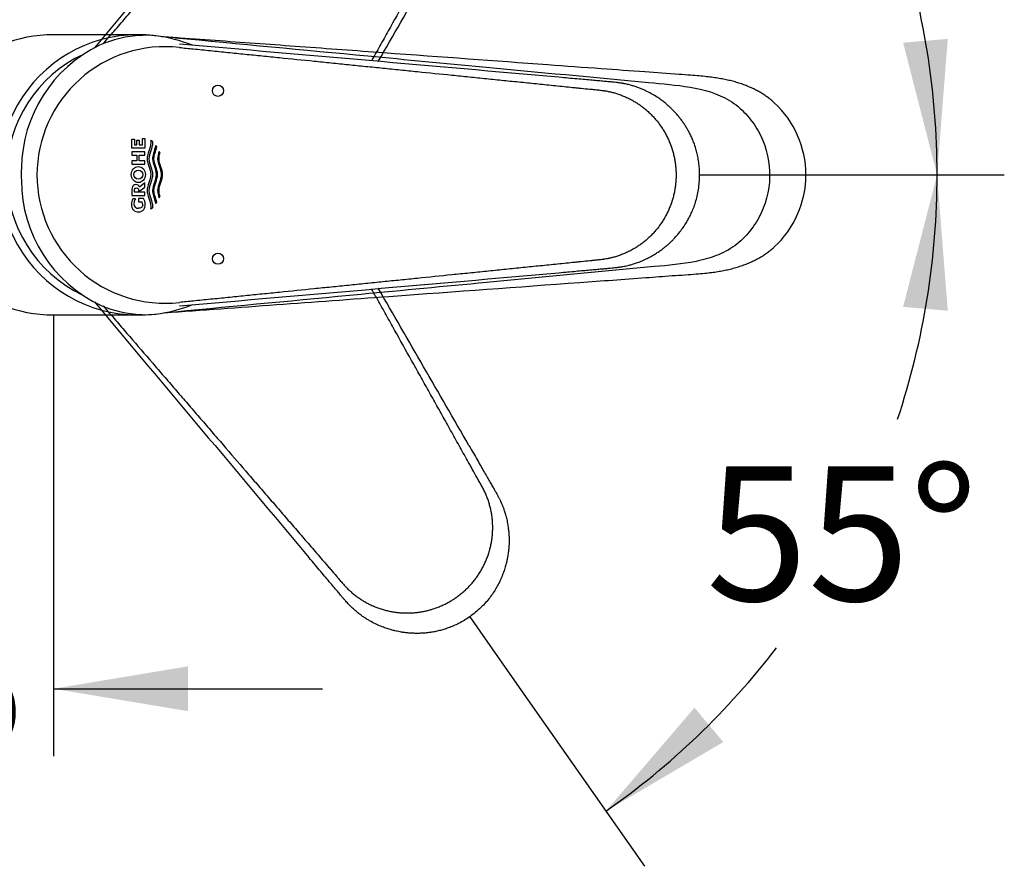
# Model space of a CAD drawing. Units: millimetres. Extents: x 7 to 203, y 5 to 291.
# Drawn here: x 89 to 133, y 224 to 262 of the extents above; entities that cross this region are included whole.
import ezdxf
from ezdxf.enums import TextEntityAlignment as Align
from ezdxf.lldxf.tags import DXFTag

# ---------------------------------------------------------------- set-up
doc = ezdxf.new("R2010")
doc.units = ezdxf.units.MM
for name, color, linetype in [('Layer1', 7, 'Continuous'), ('Layer3', 7, 'Continuous'), ('Layer4', 7, 'Continuous'), ('Layer5', 7, 'Continuous'), ('Layer6', 7, 'Continuous')]:
    doc.layers.add(name, color=color, linetype=linetype)
doc.styles.add('SEACAD_Arial', font='arial.ttf')
tags = doc.linetypes.add('HIDDEN2', pattern=[4.7625, 3.175, -1.5875]).pattern_tags.tags
tags[6:7] = [DXFTag(74, 4), DXFTag(75, 0), DXFTag(340, '0'), DXFTag(46, 0.0), DXFTag(50, 0.0), DXFTag(44, 0.0), DXFTag(45, 0.0)]
tags[4:5] = [DXFTag(74, 4), DXFTag(75, 0), DXFTag(340, '0'), DXFTag(46, 0.0), DXFTag(50, 0.0), DXFTag(44, 0.0), DXFTag(45, 0.0)]
doc.dimstyles.new('TPI_1_4', dxfattribs={"dimtxt": 6, "dimasz": 6, "dimexe": 3, "dimexo": 0, "dimgap": 1.5, "dimtad": 0, "dimtih": 1, "dimtoh": 1, "dimdec": 0, "dimlfac": 4, "dimtxsty": 'SEACAD_Arial', "dimblk1": '_SE_FILLED', "dimblk2": '_SE_FILLED', "dimsah": 1, "dimcen": 3, "dimadec": 0, "dimazin": 0, "dimtfac": 0.7, "dimtdec": 3, "dimtofl": 0, "dimtmove": 0, "dimatfit": 3, "dimfxl": 1, "dimtolj": 1, "dimarcsym": 0})

# ---------------------------------------------------------------- blocks, each defined once
blk = doc.blocks.new('DMBLK16')
at = {"layer": 'Layer3', "linetype": 'Continuous'}
for points in [[(120.454, 279.933), (115.213, 283.02), (119.17, 278.4)], [(128.48, 260.516), (129.995, 254.625), (130.472, 260.689)]]:
    blk.add_hatch(color=7, dxfattribs=at).paths.add_polyline_path(points)
at = {"layer": 'Layer3', "color": 7, "linetype": 'Continuous'}
for p, q in [((111.601, 277.862), (116.934, 285.477)), ((126.952, 254.625), (132.995, 254.625))]:
    blk.add_line(p, q, dxfattribs=at)
for start, end in [(37.5083, 55), (0, 18.3379)]:
    blk.add_arc((95.331, 254.625), 34.664, start, end, dxfattribs=at)
at = {"layer": 'Layer3', "color": 7, "linetype": 'Continuous', "style": 'SEACAD_Arial'}
blk.add_text('55°', height=6, dxfattribs=at).set_placement((119.687, 273.631), align=Align.TOP_LEFT)
blk = doc.blocks.new('_SE_FILLED')
at = {"color": 0}
blk.add_line((0, 0), (-1, 0), dxfattribs=at)
blk.add_solid([(0, 0), (-1, -0.1665), (-1, 0.1665), (0, 0)], dxfattribs=at)
blk = doc.blocks.new('DMBLK17')
at = {"layer": 'Layer3', "linetype": 'Continuous'}
for points in [[(73.291, 230.694), (79.291, 231.694), (73.291, 232.694)], [(96.566, 230.694), (96.566, 232.694), (90.566, 231.694)]]:
    blk.add_hatch(color=7, dxfattribs=at).paths.add_polyline_path(points)
at = {"layer": 'Layer3', "color": 7, "linetype": 'Continuous'}
for p, q in [((79.291, 248.411), (79.291, 228.694)), ((90.566, 244.067), (90.566, 228.694)), ((67.291, 231.694), (79.291, 231.694)), ((90.566, 231.694), (102.566, 231.694))]:
    blk.add_line(p, q, dxfattribs=at)
at = {"layer": 'Layer3', "color": 7, "linetype": 'Continuous', "style": 'SEACAD_Arial'}
blk.add_text('45', height=6, dxfattribs=at).set_placement((80.233, 234.694), align=Align.TOP_LEFT)
blk = doc.blocks.new('DMBLK27')
at = {"layer": 'Layer3', "linetype": 'Continuous'}
for points in [[(130.472, 248.561), (129.995, 254.625), (128.48, 248.734)], [(119.17, 230.85), (115.213, 226.23), (120.455, 229.317)]]:
    blk.add_hatch(color=7, dxfattribs=at).paths.add_polyline_path(points)
at = {"layer": 'Layer3', "color": 7, "linetype": 'Continuous'}
for p, q in [((126.952, 254.625), (132.995, 254.625)), ((111.039, 232.192), (116.934, 223.773))]:
    blk.add_line(p, q, dxfattribs=at)
for start, end in [(341.6621, 0), (305.0001, 322.4918)]:
    blk.add_arc((95.331, 254.625), 34.664, start, end, dxfattribs=at)
at = {"layer": 'Layer3', "color": 7, "linetype": 'Continuous', "style": 'SEACAD_Arial'}
blk.add_text('55°', height=6, dxfattribs=at).set_placement((119.687, 241.619), align=Align.TOP_LEFT)

msp = doc.modelspace()

# ---------------------------------------------------------------- linework, layer by layer
at = {"layer": 'Layer1', "color": 7, "linetype": 'Continuous'}
for p, q in [((94.332, 260.873), (90.579, 260.873)), ((90.579, 248.373), (94.332, 248.373))]:
    msp.add_line(p, q, dxfattribs=at)
msp.add_arc((119.768, 254.622), 4.372, 312.6062, 47.4014, dxfattribs=at)
for centre, major_axis, ratio, start_param, end_param in [((90.579, 254.623), (-6.296, 0), 0.992727, 4.712389, 6.203154), ((94.332, 254.623), (0, 6.25), 0.992545, 0, 3.141593), ((94.332, 254.623), (0, 6.25), 0.992545, -0.113726, 0), ((90.579, 254.623), (-6.296, 0), 0.992727, 0.080031, 1.570796), ((94.332, 254.623), (0, 6.25), 0.992545, 3.141593, 3.197529)]:
    msp.add_ellipse(centre, major_axis=major_axis, ratio=ratio, start_param=start_param, end_param=end_param, dxfattribs=at)
for points, knots in [([(105.301, 260.064), (104.059, 260.155), (102.817, 260.245), (100.385, 260.423), (99.195, 260.51), (97.409, 260.64), (96.814, 260.683), (96.219, 260.726), (95.943, 260.746), (95.666, 260.767), (95.389, 260.787)], [0, 0, 0, 0, 0.3607486, 0.3607486, 0.7063899, 0.7063899, 0.8792115, 0.8792115, 0.8792115, 1, 1, 1, 1]), ([(104.596, 259.928), (106.304, 259.766), (108.013, 259.605), (112.188, 259.21), (114.656, 258.976), (117.74, 258.685), (118.358, 258.638), (119.581, 258.43), (120.199, 258.265), (121.001, 257.778), (121.245, 257.571), (121.675, 257.107), (121.86, 256.854), (122.321, 256.031), (122.499, 255.401), (122.545, 254.131), (122.414, 253.494), (122.009, 252.632), (121.84, 252.362), (121.443, 251.869), (121.219, 251.647), (120.716, 251.277), (120.431, 251.129), (119.847, 250.905), (119.545, 250.824), (118.622, 250.636), (117.995, 250.585), (114.876, 250.291), (112.38, 250.054), (108.02, 249.642), (106.156, 249.465), (104.291, 249.289)], [0, 0, 0, 0, 0.127301, 0.127301, 0.311134, 0.311134, 0.357092, 0.357092, 0.403051, 0.403051, 0.42603, 0.42603, 0.449009, 0.449009, 0.494967, 0.494967, 0.540926, 0.540926, 0.563905, 0.563905, 0.586884, 0.586884, 0.609863, 0.609863, 0.632842, 0.632842, 0.6788, 0.6788, 0.862633, 0.862633, 1, 1, 1, 1]), ([(122.727, 257.84), (122.688, 257.875), (122.609, 257.945), (122.47, 258.055), (122.317, 258.166), (122.161, 258.267), (121.992, 258.364), (121.814, 258.456), (121.621, 258.544), (121.419, 258.626), (121.208, 258.701), (120.991, 258.768), (120.764, 258.828), (120.526, 258.88), (120.272, 258.927), (119.998, 258.968), (119.699, 259.004), (119.363, 259.036), (118.952, 259.068), (118.145, 259.129), (116.815, 259.224), (114.867, 259.363), (110.942, 259.653), (107.985, 259.868), (105.3, 260.064)], [0, 0, 0, 0, 0.008105, 0.019141, 0.029331, 0.040206, 0.050513, 0.062178, 0.074137, 0.086415, 0.099014, 0.111962, 0.12497, 0.138649, 0.153137, 0.168649, 0.185496, 0.204193, 0.22573, 0.255087, 0.341196, 0.451071, 0.58611, 1, 1, 1, 1]), ([(122.729, 257.842), (122.729, 257.842), (122.729, 257.842), (122.729, 257.838), (122.725, 257.832), (122.718, 257.823)], [0, 0, 0, 0, 0.177501, 0.177501, 1, 1, 1, 1]), ([(105.525, 249.198), (108.652, 249.427), (112.146, 249.684), (116.411, 249.994), (117.977, 250.113), (118.729, 250.161), (119.212, 250.195), (119.605, 250.231), (119.924, 250.267), (120.204, 250.306), (120.46, 250.352), (120.711, 250.405), (120.956, 250.468), (121.196, 250.541), (121.422, 250.621), (121.636, 250.708), (121.84, 250.803), (122.033, 250.904), (122.214, 251.011), (122.385, 251.125), (122.543, 251.243), (122.66, 251.34), (122.716, 251.391), (122.729, 251.403)], [0, 0, 0, 0, 0.488203, 0.656902, 0.724165, 0.757756, 0.785826, 0.807202, 0.825248, 0.84084, 0.855681, 0.869792, 0.884757, 0.899024, 0.9127, 0.925891, 0.938691, 0.951148, 0.963178, 0.974832, 0.986174, 0.997265, 1, 1, 1, 1])]:
    msp.add_open_spline(points, degree=3, knots=knots, dxfattribs=at)
for points in [[(95.994, 260.743), (98.861, 260.471), (101.729, 260.199), (104.596, 259.928)], [(95.514, 248.468), (98.851, 248.711), (102.188, 248.954), (105.526, 249.198)], [(104.291, 249.289), (101.526, 249.027), (98.76, 248.765), (95.995, 248.503)]]:
    msp.add_open_spline(points, degree=3, dxfattribs=at)
at = {"layer": 'Layer3', "color": 7, "linetype": 'Continuous'}
for p, q in [((119.399, 254.625), (126.952, 254.625)), ((90.566, 248.373), (90.566, 244.067)), ((109.138, 234.906), (111.039, 232.192))]:
    msp.add_line(p, q, dxfattribs=at)
at = {"layer": 'Layer4', "color": 7, "linetype": 'Continuous'}
msp.add_ellipse((94.347, 254.623), major_axis=(0, 5.912), ratio=0.992551, start_param=0.429039, end_param=2.702426, dxfattribs=at)
at = {"layer": 'Layer5', "color": 7, "linetype": 'Continuous'}
for p, q in [((94.471, 260.847), (94.533, 260.85)), ((94.067, 256.211), (94.177, 256.211)), ((94.067, 255.818), (94.067, 256.211)), ((94.177, 256.211), (94.177, 255.967)), ((94.284, 256.171), (94.39, 256.171)), ((94.284, 255.967), (94.284, 256.171)), ((94.39, 256.171), (94.39, 255.967)), ((94.532, 256.249), (94.641, 256.249)), ((94.532, 255.967), (94.532, 256.249)), ((94.641, 256.249), (94.641, 255.818)), ((94.641, 255.818), (94.067, 255.818)), ((94.177, 255.967), (94.284, 255.967)), ((94.39, 255.967), (94.532, 255.967)), ((94.641, 255.656), (94.067, 255.656)), ((94.067, 255.656), (94.067, 255.506)), ((94.067, 255.506), (94.279, 255.506)), ((94.279, 255.506), (94.279, 255.241)), ((94.397, 255.506), (94.641, 255.506)), ((94.397, 255.241), (94.397, 255.506)), ((94.641, 255.506), (94.641, 255.656)), ((95.321, 255.591), (95.282, 255.671)), ((94.067, 255.241), (94.067, 255.093)), ((94.279, 255.241), (94.067, 255.241)), ((94.067, 255.093), (94.641, 255.093)), ((94.641, 255.241), (94.397, 255.241)), ((94.641, 255.093), (94.641, 255.241)), ((94.067, 253.975), (94.067, 253.697)), ((94.36, 253.868), (94.641, 254.079)), ((94.36, 253.956), (94.36, 253.868)), ((94.641, 254.269), (94.411, 254.076)), ((94.641, 254.079), (94.641, 254.269)), ((94.067, 253.697), (94.641, 253.697)), ((94.221, 253.553), (94.108, 253.553)), ((94.177, 253.849), (94.177, 253.948)), ((94.641, 253.849), (94.177, 253.849)), ((94.354, 253.572), (94.354, 253.418)), ((94.589, 253.572), (94.354, 253.572)), ((94.641, 253.697), (94.641, 253.849)), ((95.282, 253.596), (95.321, 253.675)), ((94.354, 253.418), (94.523, 253.418))]:
    msp.add_line(p, q, dxfattribs=at)
for centre, radius, start, end in [((94.755, 255.549), 5.305, 93.0643, 113.6998), ((94.644, 256.734), 4.117, 84.0581, 91.538), ((94.595, 256.089), 4.764, 83.4526, 84.2767), ((94.408, 254.637), 6.228, 67.786, 83.2644), ((95.321, 254.841), 6.186, 115.8659, 179.2252), ((-452.528, -6123.251), 6407.243, 84.9352199, 85.0871341), ((94.706, 255.794), 0.421, 48.834, 60.5447), ((94.84, 255.62), 0.421, 36.2786, 46.477), ((95.312, 254.392), 6.18, 180.1523, 244.9994), ((94.252, 254.014), 0.171, 21.2545, 91.6186), ((94.629, 253.302), 0.578, 154.2667, 180.0031), ((94.55, 253.337), 0.394, 146.7451, 180.002), ((94.092, 253.302), 0.566, 0, 28.5193), ((94.343, 253.317), 0.188, 173.9662, 273.3788), ((94.261, 253.29), 0.292, 359.9731, 26.0444), ((94.706, 253.472), 0.421, 299.4586, 311.1694), ((94.84, 253.646), 0.421, 313.5264, 323.7248), ((-458.354, 6699.236), 6474.249, 274.9136441, 275.0639866), ((94.747, 253.668), 5.289, 247.2385, 267.0079), ((94.408, 254.597), 6.228, 276.7356, 292.2257), ((94.642, 252.538), 4.156, 268.4969, 275.907), ((94.595, 253.145), 4.764, 275.7233, 276.5475)]:
    msp.add_arc(centre, radius, start, end, dxfattribs=at)
for centre, major_axis, ratio, start_param, end_param in [((95.547, 254.617), (0, -5.724), 0.998627, 3.030122, 4.712356), ((94.404, 254.619), (0.007, 6.111), 0.863225, 1.521741, 1.611703), ((95.547, 254.617), (0, 5.724), 0.998627, 1.570829, 3.253063)]:
    msp.add_ellipse(centre, major_axis=major_axis, ratio=ratio, start_param=start_param, end_param=end_param, dxfattribs=at)
for centre, major_axis, ratio in [((97.905, 258.375), (0, 0.25), 0.99863), ((94.355, 254.634), (0, 0.355), 0.886228), ((94.356, 254.635), (0, 0.201), 0.99863), ((97.906, 250.881), (0, 0.25), 0.99863)]:
    msp.add_ellipse(centre, major_axis=major_axis, ratio=ratio, dxfattribs=at)
for points, knots in [([(96.183, 260.305), (96.391, 260.284), (96.598, 260.264), (97.063, 260.217), (97.319, 260.191), (97.832, 260.139), (98.089, 260.113), (98.602, 260.061), (98.858, 260.035), (99.371, 259.983), (99.627, 259.957), (100.14, 259.906), (100.397, 259.88), (101.166, 259.802), (101.679, 259.75), (102.449, 259.672), (102.705, 259.646), (103.218, 259.594), (103.475, 259.568), (103.988, 259.516), (104.244, 259.49), (104.757, 259.438), (105.013, 259.412), (105.526, 259.36), (105.783, 259.334), (106.296, 259.282), (106.552, 259.256), (107.322, 259.178), (107.835, 259.126), (108.604, 259.047), (108.86, 259.021), (109.373, 258.969), (109.63, 258.943), (110.143, 258.891), (110.399, 258.865), (110.912, 258.813), (111.169, 258.787), (111.553, 258.748), (111.681, 258.734), (111.938, 258.708), (112.066, 258.695), (112.323, 258.669), (112.451, 258.656), (112.707, 258.63), (112.836, 258.617), (113.092, 258.591), (113.22, 258.578), (113.477, 258.552), (113.605, 258.539), (113.797, 258.519), (113.861, 258.513), (113.958, 258.503), (113.99, 258.5), (114.054, 258.493), (114.086, 258.489), (114.246, 258.473), (114.374, 258.459), (114.518, 258.445), (114.535, 258.444), (114.559, 258.442), (114.567, 258.441), (114.583, 258.439), (114.591, 258.439), (114.631, 258.435), (114.663, 258.432), (114.759, 258.423), (114.823, 258.417), (114.951, 258.403), (115.015, 258.395), (115.095, 258.384), (115.111, 258.382), (115.135, 258.378), (115.143, 258.377), (115.159, 258.374), (115.167, 258.373), (115.207, 258.367), (115.239, 258.361), (115.302, 258.349), (115.334, 258.343), (115.381, 258.333), (115.397, 258.329), (115.429, 258.322), (115.445, 258.318), (115.523, 258.299), (115.585, 258.283), (115.678, 258.255), (115.708, 258.246), (115.769, 258.226), (115.799, 258.215), (115.89, 258.183), (115.949, 258.16), (116.067, 258.111), (116.126, 258.085), (116.241, 258.03), (116.299, 258.001), (116.412, 257.94), (116.468, 257.908), (116.53, 257.871), (116.537, 257.866), (116.551, 257.858), (116.558, 257.854), (116.578, 257.841), (116.592, 257.832), (116.633, 257.806), (116.66, 257.788), (116.739, 257.733), (116.792, 257.696), (116.894, 257.618), (116.944, 257.578), (117.041, 257.496), (117.089, 257.454), (117.183, 257.366), (117.229, 257.322), (117.318, 257.23), (117.362, 257.183), (117.425, 257.11), (117.446, 257.085), (117.477, 257.048), (117.488, 257.035), (117.508, 257.01), (117.518, 256.998), (117.568, 256.934), (117.607, 256.882), (117.681, 256.777), (117.717, 256.724), (117.786, 256.616), (117.819, 256.561), (117.882, 256.45), (117.912, 256.393), (117.97, 256.279), (117.997, 256.221), (118.049, 256.103), (118.073, 256.044), (118.108, 255.953), (118.119, 255.923), (118.133, 255.885), (118.135, 255.877), (118.141, 255.862), (118.143, 255.854), (118.151, 255.831), (118.156, 255.816), (118.181, 255.739), (118.199, 255.677), (118.233, 255.553), (118.248, 255.49), (118.275, 255.365), (118.287, 255.302), (118.308, 255.176), (118.317, 255.112), (118.331, 254.985), (118.337, 254.921), (118.345, 254.792), (118.347, 254.728), (118.348, 254.655), (118.348, 254.647), (118.348, 254.635), (118.348, 254.631), (118.348, 254.625), (118.348, 254.623), (118.348, 254.619), (118.348, 254.618), (118.348, 254.617), (118.348, 254.617), (118.348, 254.617)], [0, 0, 0, 0, 0.025626, 0.025626, 0.057251, 0.057251, 0.088877, 0.088877, 0.120503, 0.120503, 0.152129, 0.152129, 0.183754, 0.183754, 0.247006, 0.247006, 0.278631, 0.278631, 0.310257, 0.310257, 0.341883, 0.341883, 0.373509, 0.373509, 0.405134, 0.405134, 0.43676, 0.43676, 0.500012, 0.500012, 0.531637, 0.531637, 0.563263, 0.563263, 0.594889, 0.594889, 0.626515, 0.626515, 0.642327, 0.642327, 0.65814, 0.65814, 0.673953, 0.673953, 0.689766, 0.689766, 0.705579, 0.705579, 0.721392, 0.721392, 0.729298, 0.729298, 0.733251, 0.733251, 0.737205, 0.737205, 0.753017, 0.753017, 0.754994, 0.754994, 0.755982, 0.755982, 0.756971, 0.756971, 0.760924, 0.760924, 0.76883, 0.76883, 0.776737, 0.776737, 0.778713, 0.778713, 0.779702, 0.779702, 0.78069, 0.78069, 0.784643, 0.784643, 0.788596, 0.788596, 0.790573, 0.790573, 0.79255, 0.79255, 0.800456, 0.800456, 0.804409, 0.804409, 0.808362, 0.808362, 0.816269, 0.816269, 0.824175, 0.824175, 0.832082, 0.832082, 0.839988, 0.839988, 0.840977, 0.840977, 0.841965, 0.841965, 0.843941, 0.843941, 0.847895, 0.847895, 0.855801, 0.855801, 0.863708, 0.863708, 0.871614, 0.871614, 0.87952, 0.87952, 0.887427, 0.887427, 0.89138, 0.89138, 0.893357, 0.893357, 0.895333, 0.895333, 0.90324, 0.90324, 0.911146, 0.911146, 0.919053, 0.919053, 0.926959, 0.926959, 0.934865, 0.934865, 0.942772, 0.942772, 0.946725, 0.946725, 0.947713, 0.947713, 0.948702, 0.948702, 0.950678, 0.950678, 0.958585, 0.958585, 0.966491, 0.966491, 0.974398, 0.974398, 0.982304, 0.982304, 0.99021, 0.99021, 0.998117, 0.998117, 0.999105, 0.999105, 0.999599, 0.999599, 0.999846, 0.999846, 0.99997, 0.99997, 1, 1, 1, 1]), ([(119.399, 254.617), (119.397, 254.726), (119.393, 254.904), (119.363, 255.185), (119.321, 255.439), (119.266, 255.672), (119.203, 255.883), (119.132, 256.084), (119.055, 256.269), (118.974, 256.439), (118.894, 256.59), (118.81, 256.735), (118.72, 256.878), (118.623, 257.018), (118.52, 257.156), (118.409, 257.293), (118.293, 257.422), (118.182, 257.537), (118.085, 257.631), (118.006, 257.703), (117.939, 257.761), (117.873, 257.817), (117.798, 257.877), (117.684, 257.965), (117.521, 258.079), (117.299, 258.216), (117.091, 258.327), (116.907, 258.413), (116.759, 258.476), (116.603, 258.535), (116.438, 258.589), (116.266, 258.638), (116.13, 258.67), (116.038, 258.688), (115.995, 258.696), (115.963, 258.702), (115.941, 258.706), (115.918, 258.71), (115.889, 258.714), (115.837, 258.722), (115.759, 258.733), (115.648, 258.747), (115.512, 258.761), (115.339, 258.777), (115.129, 258.795), (114.878, 258.818), (114.592, 258.843), (114.272, 258.872), (113.919, 258.903), (113.523, 258.939), (113.272, 258.962), (113.117, 258.976)], [0, 0, 0, 0, 0.034455, 0.066472, 0.096215, 0.123813, 0.149323, 0.172641, 0.197429, 0.218844, 0.237709, 0.256928, 0.27682, 0.296034, 0.315914, 0.336411, 0.357282, 0.376125, 0.391832, 0.403797, 0.413146, 0.42278, 0.433888, 0.446298, 0.472712, 0.50293, 0.536578, 0.554507, 0.573103, 0.592396, 0.612419, 0.633199, 0.654398, 0.660858, 0.66592, 0.669589, 0.671868, 0.67398, 0.677413, 0.682239, 0.692067, 0.704963, 0.720879, 0.739758, 0.764954, 0.79414, 0.827323, 0.864499, 0.90566, 0.950825, 1, 1, 1, 1]), ([(94.913, 253.105), (94.92, 253.141), (94.947, 253.413), (94.601, 253.922), (95.084, 254.633), (94.601, 255.344), (94.947, 255.853), (94.919, 256.126), (94.913, 256.161)], [0, 0, 0, 0, 0.034846, 0.267423, 0.5, 0.732577, 0.965154, 1, 1, 1, 1]), ([(94.983, 256.111), (94.986, 256.091), (95, 255.833), (94.666, 255.341), (94.985, 254.868), (94.987, 254.633)], [0, 0, 0, 0, 0.041627, 0.522398, 1, 1, 1, 1]), ([(95.131, 255.926), (95.096, 255.808), (95.061, 255.691), (95.003, 255.497), (94.935, 255.183), (95.308, 254.633), (94.935, 254.083), (95.003, 253.769), (95.061, 253.575), (95.096, 253.458), (95.131, 253.34)], [0, 0, 0, 0, 0.13637, 0.13637, 0.225144, 0.5, 0.774856, 0.86363, 0.86363, 1, 1, 1, 1]), ([(95.211, 254.633), (95.209, 254.868), (94.998, 255.182), (95.068, 255.495), (95.121, 255.672), (95.15, 255.771), (95.18, 255.87)], [0, 0, 0, 0, 0.570913, 0.76032, 0.76032, 1, 1, 1, 1]), ([(95.282, 255.671), (95.245, 255.562), (95.138, 255.216), (95.533, 254.633), (95.138, 254.05), (95.245, 253.705), (95.282, 253.596)], [0, 0, 0, 0, 0.15751, 0.5, 0.84249, 1, 1, 1, 1]), ([(95.436, 254.633), (95.434, 254.868), (95.219, 255.188), (95.295, 255.507), (95.321, 255.591)], [0, 0, 0, 0, 0.737036, 1, 1, 1, 1]), ([(94.987, 254.633), (94.985, 254.398), (94.666, 253.926), (95, 253.433), (94.986, 253.175), (94.984, 253.155)], [0, 0, 0, 0, 0.477602, 0.958373, 1, 1, 1, 1]), ([(95.18, 253.397), (95.151, 253.495), (95.121, 253.594), (95.068, 253.771), (94.998, 254.084), (95.209, 254.398), (95.211, 254.633)], [0, 0, 0, 0, 0.23968, 0.23968, 0.429087, 1, 1, 1, 1]), ([(95.321, 253.675), (95.295, 253.759), (95.219, 254.079), (95.434, 254.398), (95.436, 254.633)], [0, 0, 0, 0, 0.262964, 1, 1, 1, 1]), ([(118.348, 254.617), (118.348, 254.616), (118.348, 254.616), (118.348, 254.615), (118.348, 254.614), (118.348, 254.611), (118.348, 254.609), (118.348, 254.603), (118.348, 254.599), (118.348, 254.587), (118.348, 254.578), (118.347, 254.506), (118.345, 254.441), (118.337, 254.313), (118.331, 254.249), (118.317, 254.121), (118.308, 254.058), (118.287, 253.931), (118.275, 253.868), (118.248, 253.743), (118.233, 253.681), (118.199, 253.557), (118.181, 253.495), (118.156, 253.418), (118.151, 253.402), (118.143, 253.379), (118.141, 253.372), (118.135, 253.356), (118.133, 253.349), (118.119, 253.311), (118.108, 253.28), (118.073, 253.19), (118.049, 253.13), (117.997, 253.013), (117.97, 252.955), (117.912, 252.84), (117.882, 252.784), (117.819, 252.673), (117.786, 252.618), (117.717, 252.51), (117.681, 252.456), (117.607, 252.351), (117.568, 252.3), (117.518, 252.236), (117.508, 252.223), (117.488, 252.198), (117.477, 252.186), (117.446, 252.148), (117.425, 252.124), (117.362, 252.051), (117.318, 252.004), (117.229, 251.912), (117.183, 251.867), (117.089, 251.78), (117.041, 251.738), (116.944, 251.655), (116.894, 251.615), (116.792, 251.538), (116.739, 251.5), (116.66, 251.446), (116.633, 251.428), (116.592, 251.401), (116.578, 251.393), (116.558, 251.38), (116.551, 251.376), (116.537, 251.367), (116.53, 251.363), (116.468, 251.325), (116.412, 251.293), (116.299, 251.232), (116.241, 251.203), (116.126, 251.148), (116.067, 251.122), (115.949, 251.073), (115.89, 251.05), (115.799, 251.018), (115.769, 251.008), (115.708, 250.988), (115.678, 250.978), (115.585, 250.951), (115.523, 250.934), (115.445, 250.915), (115.429, 250.911), (115.397, 250.904), (115.381, 250.901), (115.334, 250.891), (115.302, 250.884), (115.239, 250.872), (115.207, 250.867), (115.167, 250.86), (115.159, 250.859), (115.143, 250.856), (115.135, 250.855), (115.111, 250.852), (115.095, 250.849), (115.015, 250.838), (114.951, 250.831), (114.823, 250.817), (114.759, 250.811), (114.663, 250.802), (114.631, 250.799), (114.591, 250.795), (114.583, 250.794), (114.567, 250.793), (114.559, 250.792), (114.535, 250.79), (114.518, 250.788), (114.374, 250.774), (114.246, 250.761), (114.086, 250.744), (114.054, 250.741), (113.99, 250.734), (113.958, 250.731), (113.861, 250.721), (113.797, 250.714), (113.605, 250.694), (113.477, 250.681), (113.22, 250.655), (113.092, 250.642), (112.836, 250.616), (112.707, 250.603), (112.451, 250.577), (112.323, 250.564), (112.066, 250.538), (111.938, 250.525), (111.681, 250.499), (111.553, 250.486), (111.169, 250.447), (110.912, 250.421), (110.399, 250.369), (110.143, 250.342), (109.63, 250.29), (109.373, 250.264), (108.86, 250.212), (108.604, 250.186), (107.835, 250.108), (107.322, 250.056), (106.552, 249.978), (106.296, 249.952), (105.783, 249.9), (105.526, 249.874), (105.013, 249.822), (104.757, 249.796), (104.244, 249.744), (103.988, 249.717), (103.475, 249.665), (103.218, 249.639), (102.705, 249.588), (102.449, 249.562), (101.679, 249.484), (101.166, 249.432), (100.397, 249.354), (100.14, 249.328), (99.627, 249.276), (99.371, 249.25), (98.858, 249.198), (98.602, 249.172), (98.089, 249.12), (97.832, 249.095), (97.319, 249.043), (97.063, 249.017), (96.598, 248.97), (96.391, 248.949), (96.183, 248.928)], [0, 0, 0, 0, 0.00003, 0.00003, 0.000154, 0.000154, 0.000401, 0.000401, 0.000895, 0.000895, 0.001883, 0.001883, 0.00979, 0.00979, 0.017696, 0.017696, 0.025602, 0.025602, 0.033509, 0.033509, 0.041415, 0.041415, 0.049322, 0.049322, 0.051298, 0.051298, 0.052287, 0.052287, 0.053275, 0.053275, 0.057228, 0.057228, 0.065135, 0.065135, 0.073041, 0.073041, 0.080947, 0.080947, 0.088854, 0.088854, 0.09676, 0.09676, 0.104667, 0.104667, 0.106643, 0.106643, 0.10862, 0.10862, 0.112573, 0.112573, 0.12048, 0.12048, 0.128386, 0.128386, 0.136292, 0.136292, 0.144199, 0.144199, 0.152105, 0.152105, 0.156059, 0.156059, 0.158035, 0.158035, 0.159023, 0.159023, 0.160012, 0.160012, 0.167918, 0.167918, 0.175825, 0.175825, 0.183731, 0.183731, 0.191638, 0.191638, 0.195591, 0.195591, 0.199544, 0.199544, 0.20745, 0.20745, 0.209427, 0.209427, 0.211404, 0.211404, 0.215357, 0.215357, 0.21931, 0.21931, 0.220298, 0.220298, 0.221287, 0.221287, 0.223263, 0.223263, 0.23117, 0.23117, 0.239076, 0.239076, 0.243029, 0.243029, 0.244018, 0.244018, 0.245006, 0.245006, 0.246983, 0.246983, 0.262795, 0.262795, 0.266749, 0.266749, 0.270702, 0.270702, 0.278608, 0.278608, 0.294421, 0.294421, 0.310234, 0.310234, 0.326047, 0.326047, 0.34186, 0.34186, 0.357673, 0.357673, 0.373485, 0.373485, 0.405111, 0.405111, 0.436737, 0.436737, 0.468363, 0.468363, 0.499988, 0.499988, 0.56324, 0.56324, 0.594866, 0.594866, 0.626491, 0.626491, 0.658117, 0.658117, 0.689743, 0.689743, 0.721369, 0.721369, 0.752994, 0.752994, 0.816246, 0.816246, 0.847871, 0.847871, 0.879497, 0.879497, 0.911123, 0.911123, 0.942749, 0.942749, 0.974374, 0.974374, 1, 1, 1, 1]), ([(113.117, 250.258), (113.261, 250.271), (113.494, 250.292), (113.864, 250.325), (114.194, 250.355), (114.496, 250.381), (114.766, 250.405), (115.005, 250.427), (115.213, 250.445), (115.391, 250.461), (115.536, 250.475), (115.65, 250.487), (115.734, 250.497), (115.799, 250.506), (115.859, 250.514), (115.935, 250.526), (116.028, 250.543), (116.137, 250.566), (116.264, 250.596), (116.414, 250.637), (116.593, 250.694), (116.795, 250.771), (117.003, 250.863), (117.205, 250.966), (117.385, 251.07), (117.546, 251.173), (117.685, 251.27), (117.788, 251.348), (117.857, 251.404), (117.896, 251.436), (117.927, 251.462), (117.961, 251.491), (118.009, 251.533), (118.077, 251.595), (118.165, 251.679), (118.272, 251.789), (118.395, 251.925), (118.53, 252.089), (118.673, 252.284), (118.805, 252.488), (118.925, 252.698), (119.03, 252.91), (119.13, 253.144), (119.221, 253.399), (119.296, 253.676), (119.353, 253.971), (119.391, 254.293), (119.397, 254.494), (119.399, 254.617)], [0, 0, 0, 0, 0.045729, 0.087857, 0.126386, 0.161334, 0.192698, 0.220471, 0.244653, 0.26527, 0.282408, 0.295309, 0.305035, 0.311659, 0.318209, 0.326061, 0.338197, 0.351184, 0.36466, 0.383469, 0.404983, 0.429938, 0.458367, 0.483938, 0.508371, 0.530497, 0.550117, 0.567022, 0.575307, 0.581037, 0.584475, 0.589285, 0.596658, 0.606596, 0.621008, 0.638765, 0.659917, 0.684547, 0.712435, 0.743461, 0.76885, 0.79614, 0.825448, 0.856874, 0.889991, 0.924746, 0.961337, 1, 1, 1, 1]), ([(94.247, 254.185), (94.195, 254.185), (94.136, 254.152), (94.091, 254.109), (94.066, 254.031), (94.067, 253.975)], [0, 0, 0, 0, 0.331507, 0.654027, 1, 1, 1, 1]), ([(94.177, 253.948), (94.176, 253.971), (94.189, 254.004), (94.212, 254.022), (94.242, 254.036), (94.268, 254.036)], [0, 0, 0, 0, 0.345973, 0.668493, 1, 1, 1, 1]), ([(94.268, 254.036), (94.295, 254.036), (94.325, 254.022), (94.347, 254.005), (94.359, 253.975), (94.36, 253.956)], [0, 0, 0, 0, 0.345717, 0.682061, 1, 1, 1, 1]), ([(94.051, 253.302), (94.048, 253.214), (94.091, 253.09), (94.167, 253.022), (94.266, 252.97), (94.354, 252.97)], [0, 0, 0, 0, 0.345973, 0.668493, 1, 1, 1, 1]), ([(94.354, 252.97), (94.443, 252.97), (94.542, 253.022), (94.618, 253.09), (94.66, 253.214), (94.658, 253.302)], [0, 0, 0, 0, 0.331559, 0.654053, 1, 1, 1, 1]), ([(94.553, 253.29), (94.554, 253.248), (94.526, 253.187), (94.477, 253.154), (94.412, 253.129), (94.354, 253.129)], [0, 0, 0, 0, 0.345973, 0.668493, 1, 1, 1, 1]), ([(94.471, 248.386), (94.471, 248.386), (94.471, 248.386), (94.471, 248.386), (94.492, 248.385), (94.513, 248.384), (94.533, 248.384)], [0, 0, 0, 0, 0.000062, 0.000062, 0.000062, 1, 1, 1, 1])]:
    msp.add_open_spline(points, degree=3, knots=knots, dxfattribs=at)
at = {"layer": 'Layer6', "color": 7, "linetype": 'HIDDEN2'}
for centre, radius, start, end in [((5005.538, -3852.345), 6407.243, 139.9352199, 140.0683821), ((-5501.37, 3497.558), 6474.249, 329.9923404, 330.0639866), ((-5501.37, -2988.308), 6474.249, 29.9360134, 30.0076596), ((5005.538, 4361.595), 6407.243, 219.9316179, 220.0647801)]:
    msp.add_arc(centre, radius, start, end, dxfattribs=at)
for points, knots in [([(92.79, 260.478), (92.889, 260.592), (92.988, 260.707), (93.255, 261.016), (93.423, 261.211), (93.76, 261.602), (93.928, 261.797), (94.433, 262.383), (94.77, 262.773), (95.275, 263.359), (95.443, 263.554), (95.78, 263.944), (95.949, 264.139), (96.285, 264.53), (96.454, 264.725), (96.791, 265.115), (96.959, 265.31), (97.296, 265.701), (97.464, 265.896), (97.801, 266.286), (97.97, 266.481), (98.475, 267.067), (98.812, 267.457), (99.317, 268.042), (99.486, 268.238), (99.822, 268.628), (99.991, 268.823), (100.328, 269.213), (100.496, 269.408), (100.833, 269.799), (101.002, 269.994), (101.254, 270.286), (101.339, 270.384), (101.507, 270.579), (101.591, 270.677), (101.76, 270.872), (101.844, 270.969), (102.013, 271.164), (102.097, 271.262), (102.265, 271.457), (102.349, 271.555), (102.518, 271.75), (102.602, 271.847), (102.728, 271.994), (102.771, 272.042), (102.834, 272.116), (102.855, 272.14), (102.897, 272.189), (102.918, 272.213), (103.024, 272.335), (103.108, 272.432), (103.203, 272.542), (103.213, 272.554), (103.229, 272.573), (103.234, 272.579), (103.245, 272.591), (103.25, 272.597), (103.276, 272.628), (103.297, 272.653), (103.359, 272.726), (103.401, 272.775), (103.486, 272.872), (103.529, 272.92), (103.584, 272.979), (103.595, 272.991), (103.611, 273.009), (103.617, 273.014), (103.628, 273.026), (103.634, 273.032), (103.662, 273.061), (103.685, 273.084), (103.731, 273.129), (103.754, 273.151), (103.79, 273.184), (103.802, 273.195), (103.826, 273.217), (103.838, 273.228), (103.899, 273.281), (103.948, 273.323), (104.023, 273.382), (104.049, 273.402), (104.1, 273.44), (104.126, 273.459), (104.204, 273.515), (104.257, 273.551), (104.365, 273.619), (104.42, 273.652), (104.531, 273.715), (104.587, 273.746), (104.702, 273.803), (104.761, 273.831), (104.827, 273.86), (104.835, 273.863), (104.85, 273.87), (104.857, 273.873), (104.879, 273.882), (104.894, 273.889), (104.939, 273.907), (104.969, 273.919), (105.06, 273.953), (105.12, 273.974), (105.243, 274.013), (105.304, 274.031), (105.428, 274.064), (105.49, 274.079), (105.615, 274.106), (105.678, 274.118), (105.804, 274.138), (105.868, 274.147), (105.964, 274.157), (105.996, 274.16), (106.045, 274.164), (106.061, 274.165), (106.093, 274.168), (106.109, 274.169), (106.19, 274.173), (106.255, 274.175), (106.383, 274.176), (106.447, 274.175), (106.575, 274.169), (106.639, 274.164), (106.767, 274.152), (106.83, 274.145), (106.957, 274.126), (107.02, 274.116), (107.146, 274.091), (107.209, 274.077), (107.303, 274.053), (107.334, 274.045), (107.373, 274.034), (107.381, 274.032), (107.397, 274.027), (107.404, 274.025), (107.428, 274.018), (107.443, 274.013), (107.521, 273.99), (107.582, 273.969), (107.703, 273.925), (107.762, 273.902), (107.881, 273.852), (107.939, 273.826), (108.054, 273.771), (108.112, 273.742), (108.224, 273.68), (108.28, 273.648), (108.39, 273.581), (108.444, 273.546), (108.504, 273.505), (108.511, 273.5), (108.521, 273.493), (108.524, 273.491), (108.529, 273.488), (108.531, 273.486), (108.533, 273.485), (108.534, 273.484), (108.535, 273.483), (108.535, 273.483), (108.535, 273.483)], [0, 0, 0, 0, 0.020628, 0.020628, 0.055845, 0.055845, 0.091061, 0.091061, 0.161496, 0.161496, 0.196713, 0.196713, 0.23193, 0.23193, 0.267147, 0.267147, 0.302365, 0.302365, 0.337581, 0.337581, 0.372799, 0.372799, 0.443234, 0.443234, 0.47845, 0.47845, 0.513667, 0.513667, 0.548885, 0.548885, 0.584102, 0.584102, 0.60171, 0.60171, 0.619319, 0.619319, 0.636927, 0.636927, 0.654536, 0.654536, 0.672145, 0.672145, 0.689753, 0.689753, 0.698557, 0.698557, 0.702959, 0.702959, 0.707362, 0.707362, 0.72497, 0.72497, 0.727171, 0.727171, 0.728271, 0.728271, 0.729373, 0.729373, 0.733775, 0.733775, 0.742578, 0.742578, 0.751383, 0.751383, 0.753584, 0.753584, 0.754685, 0.754685, 0.755785, 0.755785, 0.760187, 0.760187, 0.764589, 0.764589, 0.766791, 0.766791, 0.768992, 0.768992, 0.777796, 0.777796, 0.782198, 0.782198, 0.7866, 0.7866, 0.795405, 0.795405, 0.804208, 0.804208, 0.813013, 0.813013, 0.821817, 0.821817, 0.822918, 0.822918, 0.824019, 0.824019, 0.826219, 0.826219, 0.830622, 0.830622, 0.839426, 0.839426, 0.848231, 0.848231, 0.857035, 0.857035, 0.865838, 0.865838, 0.874643, 0.874643, 0.879045, 0.879045, 0.881247, 0.881247, 0.883447, 0.883447, 0.892252, 0.892252, 0.901056, 0.901056, 0.909861, 0.909861, 0.918664, 0.918664, 0.927468, 0.927468, 0.936273, 0.936273, 0.940675, 0.940675, 0.941775, 0.941775, 0.942877, 0.942877, 0.945077, 0.945077, 0.953882, 0.953882, 0.962686, 0.962686, 0.971491, 0.971491, 0.980294, 0.980294, 0.989098, 0.989098, 0.997903, 0.997903, 0.999003, 0.999003, 0.999553, 0.999553, 0.999829, 0.999829, 0.999967, 0.999967, 1, 1, 1, 1]), ([(108.535, 273.483), (108.536, 273.483), (108.536, 273.483), (108.537, 273.482), (108.538, 273.481), (108.54, 273.48), (108.542, 273.479), (108.547, 273.475), (108.55, 273.473), (108.56, 273.466), (108.567, 273.461), (108.626, 273.418), (108.677, 273.379), (108.778, 273.299), (108.827, 273.258), (108.923, 273.173), (108.97, 273.129), (109.062, 273.04), (109.106, 272.994), (109.194, 272.9), (109.236, 272.852), (109.318, 272.753), (109.359, 272.703), (109.407, 272.638), (109.417, 272.625), (109.432, 272.606), (109.436, 272.599), (109.446, 272.586), (109.451, 272.579), (109.474, 272.546), (109.493, 272.52), (109.547, 272.44), (109.582, 272.385), (109.648, 272.275), (109.68, 272.22), (109.741, 272.107), (109.769, 272.05), (109.824, 271.934), (109.85, 271.876), (109.899, 271.757), (109.923, 271.698), (109.966, 271.576), (109.986, 271.515), (110.01, 271.438), (110.014, 271.422), (110.023, 271.391), (110.028, 271.375), (110.04, 271.328), (110.048, 271.297), (110.071, 271.203), (110.085, 271.141), (110.109, 271.015), (110.12, 270.951), (110.137, 270.825), (110.145, 270.761), (110.156, 270.634), (110.16, 270.57), (110.165, 270.442), (110.166, 270.378), (110.165, 270.281), (110.164, 270.249), (110.162, 270.2), (110.161, 270.184), (110.16, 270.16), (110.16, 270.152), (110.159, 270.136), (110.158, 270.127), (110.153, 270.055), (110.148, 269.991), (110.133, 269.863), (110.124, 269.799), (110.102, 269.673), (110.09, 269.61), (110.062, 269.486), (110.047, 269.424), (110.021, 269.331), (110.012, 269.3), (109.994, 269.239), (109.984, 269.209), (109.954, 269.117), (109.932, 269.057), (109.902, 268.982), (109.896, 268.967), (109.884, 268.937), (109.878, 268.922), (109.859, 268.877), (109.846, 268.847), (109.819, 268.788), (109.806, 268.759), (109.788, 268.723), (109.785, 268.715), (109.777, 268.701), (109.774, 268.694), (109.763, 268.672), (109.756, 268.658), (109.719, 268.586), (109.689, 268.529), (109.626, 268.416), (109.595, 268.36), (109.547, 268.276), (109.531, 268.248), (109.511, 268.213), (109.507, 268.206), (109.499, 268.192), (109.495, 268.185), (109.483, 268.164), (109.475, 268.15), (109.404, 268.024), (109.341, 267.911), (109.263, 267.77), (109.247, 267.742), (109.216, 267.686), (109.201, 267.658), (109.154, 267.573), (109.122, 267.517), (109.028, 267.348), (108.965, 267.235), (108.839, 267.01), (108.776, 266.898), (108.65, 266.673), (108.588, 266.56), (108.462, 266.335), (108.399, 266.223), (108.273, 265.998), (108.211, 265.885), (108.085, 265.66), (108.022, 265.548), (107.833, 265.21), (107.708, 264.985), (107.456, 264.535), (107.33, 264.31), (107.079, 263.86), (106.953, 263.635), (106.702, 263.185), (106.576, 262.96), (106.199, 262.285), (105.947, 261.835), (105.57, 261.16), (105.444, 260.935), (105.192, 260.485), (105.067, 260.26), (104.88, 259.927), (104.82, 259.819), (104.76, 259.711)], [0, 0, 0, 0, 0.000047, 0.000047, 0.00024, 0.00024, 0.000625, 0.000625, 0.001395, 0.001395, 0.002935, 0.002935, 0.015257, 0.015257, 0.027578, 0.027578, 0.0399, 0.0399, 0.052222, 0.052222, 0.064544, 0.064544, 0.076866, 0.076866, 0.079946, 0.079946, 0.081487, 0.081487, 0.083027, 0.083027, 0.089187, 0.089187, 0.10151, 0.10151, 0.113831, 0.113831, 0.126153, 0.126153, 0.138475, 0.138475, 0.150796, 0.150796, 0.163119, 0.163119, 0.166199, 0.166199, 0.16928, 0.16928, 0.17544, 0.17544, 0.187763, 0.187763, 0.200084, 0.200084, 0.212405, 0.212405, 0.224728, 0.224728, 0.237049, 0.237049, 0.243211, 0.243211, 0.246291, 0.246291, 0.247831, 0.247831, 0.249372, 0.249372, 0.261693, 0.261693, 0.274016, 0.274016, 0.286337, 0.286337, 0.29866, 0.29866, 0.30482, 0.30482, 0.310981, 0.310981, 0.323302, 0.323302, 0.326383, 0.326383, 0.329464, 0.329464, 0.335625, 0.335625, 0.341785, 0.341785, 0.343325, 0.343325, 0.344867, 0.344867, 0.347946, 0.347946, 0.360269, 0.360269, 0.37259, 0.37259, 0.378751, 0.378751, 0.380292, 0.380292, 0.381832, 0.381832, 0.384913, 0.384913, 0.409555, 0.409555, 0.415717, 0.415717, 0.421878, 0.421878, 0.434199, 0.434199, 0.458843, 0.458843, 0.483487, 0.483487, 0.508131, 0.508131, 0.532775, 0.532775, 0.557418, 0.557418, 0.582061, 0.582061, 0.631349, 0.631349, 0.680636, 0.680636, 0.729924, 0.729924, 0.77921, 0.77921, 0.877786, 0.877786, 0.927074, 0.927074, 0.97636, 0.97636, 1, 1, 1, 1]), ([(108.535, 235.767), (108.536, 235.767), (108.536, 235.767), (108.537, 235.768), (108.538, 235.769), (108.54, 235.77), (108.542, 235.771), (108.547, 235.775), (108.55, 235.777), (108.56, 235.784), (108.567, 235.789), (108.626, 235.832), (108.677, 235.871), (108.778, 235.951), (108.827, 235.992), (108.923, 236.077), (108.97, 236.121), (109.062, 236.21), (109.106, 236.256), (109.194, 236.35), (109.236, 236.398), (109.318, 236.497), (109.359, 236.547), (109.407, 236.612), (109.417, 236.625), (109.432, 236.644), (109.436, 236.651), (109.446, 236.664), (109.451, 236.671), (109.474, 236.704), (109.493, 236.73), (109.547, 236.81), (109.582, 236.865), (109.648, 236.975), (109.68, 237.03), (109.741, 237.143), (109.769, 237.2), (109.824, 237.316), (109.85, 237.374), (109.899, 237.493), (109.923, 237.552), (109.966, 237.674), (109.986, 237.735), (110.01, 237.812), (110.014, 237.828), (110.023, 237.859), (110.028, 237.875), (110.04, 237.922), (110.048, 237.953), (110.071, 238.047), (110.085, 238.109), (110.109, 238.235), (110.12, 238.299), (110.137, 238.425), (110.145, 238.489), (110.156, 238.616), (110.16, 238.68), (110.165, 238.808), (110.166, 238.872), (110.165, 238.969), (110.164, 239.001), (110.162, 239.05), (110.161, 239.066), (110.16, 239.09), (110.16, 239.098), (110.159, 239.114), (110.158, 239.123), (110.153, 239.195), (110.148, 239.259), (110.133, 239.387), (110.124, 239.451), (110.102, 239.577), (110.09, 239.64), (110.062, 239.764), (110.047, 239.826), (110.021, 239.919), (110.012, 239.95), (109.994, 240.011), (109.984, 240.041), (109.954, 240.133), (109.932, 240.193), (109.902, 240.268), (109.896, 240.284), (109.884, 240.313), (109.878, 240.328), (109.859, 240.373), (109.846, 240.403), (109.819, 240.462), (109.806, 240.491), (109.788, 240.527), (109.785, 240.535), (109.777, 240.549), (109.774, 240.556), (109.763, 240.578), (109.756, 240.592), (109.719, 240.664), (109.689, 240.721), (109.626, 240.834), (109.595, 240.89), (109.547, 240.974), (109.531, 241.002), (109.511, 241.037), (109.507, 241.044), (109.499, 241.058), (109.495, 241.065), (109.483, 241.086), (109.475, 241.1), (109.404, 241.226), (109.341, 241.339), (109.263, 241.48), (109.247, 241.508), (109.216, 241.564), (109.201, 241.592), (109.154, 241.677), (109.122, 241.733), (109.028, 241.902), (108.965, 242.015), (108.839, 242.24), (108.776, 242.352), (108.65, 242.577), (108.588, 242.69), (108.462, 242.915), (108.399, 243.027), (108.273, 243.252), (108.211, 243.365), (108.085, 243.59), (108.022, 243.702), (107.833, 244.04), (107.708, 244.265), (107.456, 244.715), (107.33, 244.94), (107.079, 245.39), (106.953, 245.615), (106.702, 246.065), (106.576, 246.29), (106.199, 246.965), (105.947, 247.415), (105.57, 248.09), (105.444, 248.315), (105.192, 248.765), (105.067, 248.99), (104.88, 249.323), (104.82, 249.431), (104.76, 249.539)], [0, 0, 0, 0, 0.000047, 0.000047, 0.00024, 0.00024, 0.000625, 0.000625, 0.001395, 0.001395, 0.002935, 0.002935, 0.015257, 0.015257, 0.027578, 0.027578, 0.0399, 0.0399, 0.052222, 0.052222, 0.064544, 0.064544, 0.076866, 0.076866, 0.079946, 0.079946, 0.081487, 0.081487, 0.083027, 0.083027, 0.089187, 0.089187, 0.10151, 0.10151, 0.113831, 0.113831, 0.126153, 0.126153, 0.138475, 0.138475, 0.150796, 0.150796, 0.163119, 0.163119, 0.166199, 0.166199, 0.16928, 0.16928, 0.17544, 0.17544, 0.187763, 0.187763, 0.200084, 0.200084, 0.212405, 0.212405, 0.224728, 0.224728, 0.237049, 0.237049, 0.243211, 0.243211, 0.246291, 0.246291, 0.247831, 0.247831, 0.249372, 0.249372, 0.261693, 0.261693, 0.274016, 0.274016, 0.286337, 0.286337, 0.29866, 0.29866, 0.30482, 0.30482, 0.310981, 0.310981, 0.323302, 0.323302, 0.326383, 0.326383, 0.329464, 0.329464, 0.335625, 0.335625, 0.341785, 0.341785, 0.343325, 0.343325, 0.344867, 0.344867, 0.347946, 0.347946, 0.360269, 0.360269, 0.37259, 0.37259, 0.378751, 0.378751, 0.380292, 0.380292, 0.381832, 0.381832, 0.384913, 0.384913, 0.409555, 0.409555, 0.415717, 0.415717, 0.421878, 0.421878, 0.434199, 0.434199, 0.458843, 0.458843, 0.483487, 0.483487, 0.508131, 0.508131, 0.532775, 0.532775, 0.557418, 0.557418, 0.582061, 0.582061, 0.631349, 0.631349, 0.680636, 0.680636, 0.729924, 0.729924, 0.77921, 0.77921, 0.877786, 0.877786, 0.927074, 0.927074, 0.97636, 0.97636, 1, 1, 1, 1]), ([(92.79, 248.772), (92.889, 248.658), (92.988, 248.543), (93.255, 248.234), (93.423, 248.039), (93.76, 247.648), (93.928, 247.453), (94.433, 246.867), (94.77, 246.477), (95.275, 245.891), (95.443, 245.696), (95.78, 245.306), (95.949, 245.111), (96.285, 244.72), (96.454, 244.525), (96.791, 244.135), (96.959, 243.94), (97.296, 243.549), (97.464, 243.354), (97.801, 242.964), (97.97, 242.769), (98.475, 242.183), (98.812, 241.793), (99.317, 241.208), (99.486, 241.012), (99.822, 240.622), (99.991, 240.427), (100.328, 240.037), (100.496, 239.842), (100.833, 239.451), (101.002, 239.256), (101.254, 238.964), (101.339, 238.866), (101.507, 238.671), (101.591, 238.573), (101.76, 238.378), (101.844, 238.281), (102.013, 238.086), (102.097, 237.988), (102.265, 237.793), (102.349, 237.695), (102.518, 237.5), (102.602, 237.403), (102.728, 237.256), (102.771, 237.208), (102.834, 237.134), (102.855, 237.11), (102.897, 237.061), (102.918, 237.037), (103.024, 236.916), (103.108, 236.818), (103.203, 236.708), (103.213, 236.696), (103.229, 236.677), (103.234, 236.671), (103.245, 236.659), (103.25, 236.653), (103.276, 236.622), (103.297, 236.597), (103.359, 236.524), (103.401, 236.475), (103.486, 236.378), (103.529, 236.33), (103.584, 236.271), (103.595, 236.259), (103.611, 236.241), (103.617, 236.236), (103.628, 236.224), (103.634, 236.218), (103.662, 236.189), (103.685, 236.166), (103.731, 236.121), (103.754, 236.099), (103.79, 236.066), (103.802, 236.055), (103.826, 236.033), (103.838, 236.022), (103.899, 235.969), (103.948, 235.927), (104.023, 235.868), (104.049, 235.848), (104.1, 235.81), (104.126, 235.791), (104.204, 235.735), (104.257, 235.699), (104.365, 235.631), (104.42, 235.598), (104.531, 235.535), (104.587, 235.504), (104.702, 235.447), (104.761, 235.419), (104.827, 235.39), (104.835, 235.387), (104.85, 235.38), (104.857, 235.377), (104.879, 235.368), (104.894, 235.361), (104.939, 235.343), (104.969, 235.331), (105.06, 235.297), (105.12, 235.276), (105.243, 235.237), (105.304, 235.219), (105.428, 235.186), (105.49, 235.171), (105.615, 235.144), (105.678, 235.132), (105.804, 235.112), (105.868, 235.103), (105.964, 235.093), (105.996, 235.09), (106.045, 235.086), (106.061, 235.085), (106.093, 235.082), (106.109, 235.081), (106.19, 235.077), (106.255, 235.075), (106.383, 235.074), (106.447, 235.075), (106.575, 235.081), (106.639, 235.086), (106.767, 235.098), (106.83, 235.105), (106.957, 235.124), (107.02, 235.134), (107.146, 235.159), (107.209, 235.173), (107.303, 235.197), (107.334, 235.205), (107.373, 235.216), (107.381, 235.218), (107.397, 235.223), (107.404, 235.225), (107.428, 235.232), (107.443, 235.237), (107.521, 235.26), (107.582, 235.281), (107.703, 235.325), (107.762, 235.348), (107.881, 235.398), (107.939, 235.424), (108.054, 235.479), (108.112, 235.508), (108.224, 235.57), (108.28, 235.602), (108.39, 235.669), (108.444, 235.704), (108.504, 235.745), (108.511, 235.75), (108.521, 235.757), (108.524, 235.759), (108.529, 235.763), (108.531, 235.764), (108.533, 235.765), (108.534, 235.766), (108.535, 235.767), (108.535, 235.767), (108.535, 235.767)], [0, 0, 0, 0, 0.020628, 0.020628, 0.055845, 0.055845, 0.091061, 0.091061, 0.161496, 0.161496, 0.196713, 0.196713, 0.23193, 0.23193, 0.267147, 0.267147, 0.302365, 0.302365, 0.337581, 0.337581, 0.372799, 0.372799, 0.443234, 0.443234, 0.47845, 0.47845, 0.513667, 0.513667, 0.548885, 0.548885, 0.584102, 0.584102, 0.60171, 0.60171, 0.619319, 0.619319, 0.636927, 0.636927, 0.654536, 0.654536, 0.672145, 0.672145, 0.689753, 0.689753, 0.698557, 0.698557, 0.702959, 0.702959, 0.707362, 0.707362, 0.72497, 0.72497, 0.727171, 0.727171, 0.728271, 0.728271, 0.729373, 0.729373, 0.733775, 0.733775, 0.742578, 0.742578, 0.751383, 0.751383, 0.753584, 0.753584, 0.754685, 0.754685, 0.755785, 0.755785, 0.760187, 0.760187, 0.764589, 0.764589, 0.766791, 0.766791, 0.768992, 0.768992, 0.777796, 0.777796, 0.782198, 0.782198, 0.7866, 0.7866, 0.795405, 0.795405, 0.804208, 0.804208, 0.813013, 0.813013, 0.821817, 0.821817, 0.822918, 0.822918, 0.824019, 0.824019, 0.826219, 0.826219, 0.830622, 0.830622, 0.839426, 0.839426, 0.848231, 0.848231, 0.857035, 0.857035, 0.865838, 0.865838, 0.874643, 0.874643, 0.879045, 0.879045, 0.881247, 0.881247, 0.883447, 0.883447, 0.892252, 0.892252, 0.901056, 0.901056, 0.909861, 0.909861, 0.918664, 0.918664, 0.927468, 0.927468, 0.936273, 0.936273, 0.940675, 0.940675, 0.941775, 0.941775, 0.942877, 0.942877, 0.945077, 0.945077, 0.953882, 0.953882, 0.962686, 0.962686, 0.971491, 0.971491, 0.980294, 0.980294, 0.989098, 0.989098, 0.997903, 0.997903, 0.999003, 0.999003, 0.999553, 0.999553, 0.999829, 0.999829, 0.999967, 0.999967, 1, 1, 1, 1]), ([(109.106, 242.552), (109.178, 242.427), (109.294, 242.224), (109.479, 241.902), (109.644, 241.614), (109.795, 241.352), (109.93, 241.117), (110.05, 240.909), (110.154, 240.728), (110.243, 240.573), (110.315, 240.446), (110.371, 240.346), (110.411, 240.271), (110.441, 240.213), (110.468, 240.159), (110.502, 240.09), (110.542, 240.004), (110.586, 239.902), (110.634, 239.78), (110.686, 239.634), (110.742, 239.454), (110.795, 239.245), (110.839, 239.021), (110.87, 238.797), (110.889, 238.59), (110.897, 238.399), (110.897, 238.23), (110.892, 238.101), (110.886, 238.012), (110.882, 237.962), (110.878, 237.921), (110.874, 237.877), (110.867, 237.813), (110.855, 237.722), (110.837, 237.602), (110.808, 237.451), (110.767, 237.272), (110.71, 237.067), (110.633, 236.839), (110.541, 236.614), (110.438, 236.395), (110.325, 236.187), (110.191, 235.971), (110.033, 235.751), (109.85, 235.53), (109.641, 235.314), (109.399, 235.098), (109.237, 234.979), (109.138, 234.906)], [0, 0, 0, 0, 0.045729, 0.087857, 0.126386, 0.161334, 0.192698, 0.220471, 0.244653, 0.26527, 0.282408, 0.295309, 0.305035, 0.311659, 0.318209, 0.326061, 0.338197, 0.351184, 0.36466, 0.383469, 0.404983, 0.429938, 0.458367, 0.483938, 0.508371, 0.530497, 0.550117, 0.567022, 0.575307, 0.581037, 0.584475, 0.589285, 0.596658, 0.606596, 0.621008, 0.638765, 0.659917, 0.684547, 0.712435, 0.743461, 0.76885, 0.79614, 0.825448, 0.856874, 0.889991, 0.924746, 0.961337, 1, 1, 1, 1]), ([(109.138, 234.906), (109.048, 234.845), (108.9, 234.746), (108.652, 234.609), (108.42, 234.499), (108.198, 234.41), (107.988, 234.34), (107.783, 234.284), (107.587, 234.241), (107.402, 234.209), (107.232, 234.188), (107.065, 234.173), (106.897, 234.165), (106.727, 234.164), (106.555, 234.17), (106.378, 234.183), (106.206, 234.203), (106.048, 234.228), (105.916, 234.254), (105.812, 234.277), (105.725, 234.298), (105.641, 234.321), (105.549, 234.347), (105.412, 234.391), (105.225, 234.459), (104.985, 234.562), (104.775, 234.669), (104.599, 234.769), (104.463, 234.855), (104.325, 234.949), (104.186, 235.053), (104.047, 235.166), (103.944, 235.259), (103.875, 235.324), (103.844, 235.355), (103.821, 235.377), (103.805, 235.394), (103.789, 235.41), (103.768, 235.431), (103.732, 235.469), (103.678, 235.527), (103.604, 235.61), (103.514, 235.713), (103.402, 235.845), (103.266, 236.007), (103.104, 236.2), (102.919, 236.419), (102.712, 236.665), (102.484, 236.936), (102.227, 237.24), (102.065, 237.433), (101.964, 237.552)], [0, 0, 0, 0, 0.034455, 0.066472, 0.096215, 0.123813, 0.149323, 0.172641, 0.197429, 0.218844, 0.237709, 0.256928, 0.27682, 0.296034, 0.315914, 0.336411, 0.357282, 0.376125, 0.391832, 0.403797, 0.413146, 0.42278, 0.433888, 0.446298, 0.472712, 0.50293, 0.536578, 0.554507, 0.573103, 0.592396, 0.612419, 0.633199, 0.654398, 0.660858, 0.66592, 0.669589, 0.671868, 0.67398, 0.677413, 0.682239, 0.692067, 0.704963, 0.720879, 0.739758, 0.764954, 0.79414, 0.827323, 0.864499, 0.90566, 0.950825, 1, 1, 1, 1])]:
    msp.add_open_spline(points, degree=3, knots=knots, dxfattribs=at)

# ---------------------------------------------------------------- dimensions: what is measured, and where the dimension line sits
at = {"layer": 'Layer3', "color": 7, "linetype": 'Continuous'}
for base, line1, line2, picture, middle in [((126.078, 270.631), ((95.331, 254.625), (111.601, 277.862)), ((95.331, 254.625), (126.952, 254.625)), 'DMBLK16', (126.078, 270.631)), ((126.078, 238.619), ((95.331, 254.625), (126.952, 254.625)), ((95.331, 254.625), (111.039, 232.192)), 'DMBLK27', (126.078, 238.619))]:
    dim = msp.add_angular_dim_2l(base=base, line1=line1, line2=line2, text='\\A1;<>', dimstyle='TPI_1_4', dxfattribs=at)
    dim.commit()
    dim.dimension.update_dxf_attribs({"geometry": picture, "text_midpoint": middle, "dimtype": 162})
dim = msp.add_linear_dim(base=(90.566, 231.694), p1=(79.291, 248.411), p2=(90.566, 244.067), text='\\A1;<>', dimstyle='TPI_1_4', dxfattribs=at)
dim.commit()
dim.dimension.update_dxf_attribs({"geometry": 'DMBLK17', "text_midpoint": (84.929, 231.694), "dimtype": 160})

doc.saveas('drawing.dxf')
